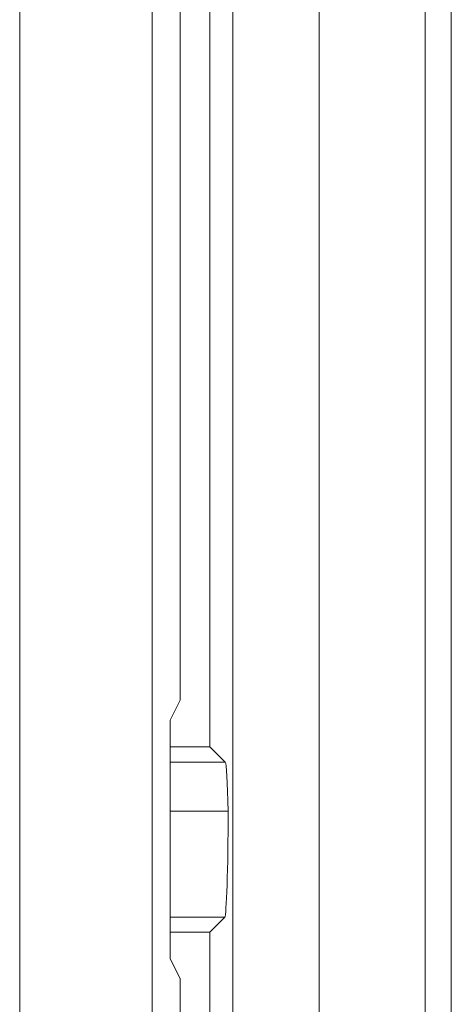
# Model space of a CAD drawing. Units: inches. Extents: x 0.16 to 8.4, y 3.97 to 6.47.
# Drawn here: x 6.38 to 6.42, y 5.25 to 5.34 of the extents above; entities that cross this region are included whole.
import ezdxf

# ---------------------------------------------------------------- set-up
doc = ezdxf.new("R2010")
doc.units = ezdxf.units.IN
doc.header["$MEASUREMENT"] = 0
doc.layers.add('DEFAULT', color=7, linetype='Continuous')

# ---------------------------------------------------------------- blocks, each defined once
blk = doc.blocks.new('block 73')
at = {"layer": 'DEFAULT', "color": 7, "lineweight": 18}
blk.add_lwpolyline([(6.394111, 5.965305), (6.394111, 5.246039)], dxfattribs=at)
blk = doc.blocks.new('block 76')
at = {"layer": 'DEFAULT', "color": 7, "lineweight": 18}
blk.add_lwpolyline([(6.396742, 5.250353), (6.396742, 5.177544)], dxfattribs=at)
blk = doc.blocks.new('block 77')
at = {"layer": 'DEFAULT', "color": 7, "lineweight": 18}
blk.add_lwpolyline([(6.396742, 5.250353), (6.395793, 5.252224)], dxfattribs=at)
blk = doc.blocks.new('block 78')
at = {"layer": 'DEFAULT', "color": 7, "lineweight": 18}
blk.add_lwpolyline([(6.395793, 5.252224), (6.395793, 5.274726)], dxfattribs=at)
blk = doc.blocks.new('block 79')
at = {"layer": 'DEFAULT', "color": 7, "lineweight": 18}
blk.add_lwpolyline([(6.395793, 5.274726), (6.396742, 5.276611)], dxfattribs=at)
blk = doc.blocks.new('block 80')
at = {"layer": 'DEFAULT', "color": 7, "lineweight": 18}
blk.add_lwpolyline([(6.396742, 5.390354), (6.396742, 5.276611)], dxfattribs=at)
blk = doc.blocks.new('block 1083')
at = {"layer": 'DEFAULT', "color": 7, "lineweight": 18}
blk.add_lwpolyline([(6.381605, 5.246039), (6.381605, 5.965305)], dxfattribs=at)
blk = doc.blocks.new('block 1973')
at = {"layer": 'DEFAULT', "color": 7, "lineweight": 18}
blk.add_lwpolyline([(6.419854, 5.420058), (6.419854, 5.245009)], dxfattribs=at)
blk = doc.blocks.new('block 1974')
at = {"layer": 'DEFAULT', "color": 7, "lineweight": 18}
blk.add_lwpolyline([(6.409871, 5.245009), (6.409871, 5.420058)], dxfattribs=at)
blk = doc.blocks.new('block 2120')
at = {"layer": 'DEFAULT', "color": 7, "lineweight": 18}
blk.add_lwpolyline([(6.401706, 5.245009), (6.401706, 5.420058)], dxfattribs=at)
blk = doc.blocks.new('block 2123')
at = {"layer": 'DEFAULT', "color": 7, "lineweight": 18}
blk.add_lwpolyline([(6.399536, 5.394721), (6.399536, 5.272217)], dxfattribs=at)
blk = doc.blocks.new('block 2124')
at = {"layer": 'DEFAULT', "color": 7, "lineweight": 18}
blk.add_lwpolyline([(6.399536, 5.272217), (6.401001, 5.270752)], dxfattribs=at)
blk = doc.blocks.new('block 2125')
at = {"layer": 'DEFAULT', "color": 7, "lineweight": 18}
blk.add_open_spline([(6.401272, 5.266127), (6.401218, 5.268907), (6.401109, 5.270643), (6.401001, 5.270752)], degree=3, dxfattribs=at)
blk = doc.blocks.new('block 2126')
at = {"layer": 'DEFAULT', "color": 7, "lineweight": 18}
blk.add_open_spline([(6.400947, 5.256131), (6.401109, 5.256321), (6.401272, 5.260742), (6.401272, 5.266127)], degree=3, dxfattribs=at)
blk = doc.blocks.new('block 2127')
at = {"layer": 'DEFAULT', "color": 7, "lineweight": 18}
blk.add_lwpolyline([(6.400947, 5.256131), (6.399536, 5.25472)], dxfattribs=at)
blk = doc.blocks.new('block 2128')
at = {"layer": 'DEFAULT', "color": 7, "lineweight": 18}
blk.add_lwpolyline([(6.399536, 5.25472), (6.399536, 5.233168)], dxfattribs=at)
blk = doc.blocks.new('block 2153')
at = {"layer": 'DEFAULT', "color": 7, "lineweight": 18}
blk.add_lwpolyline([(6.395793, 5.270752), (6.401001, 5.270752)], dxfattribs=at)
blk = doc.blocks.new('block 2154')
at = {"layer": 'DEFAULT', "color": 7, "lineweight": 18}
blk.add_lwpolyline([(6.395793, 5.266127), (6.401272, 5.266127)], dxfattribs=at)
blk = doc.blocks.new('block 2226')
at = {"layer": 'DEFAULT', "color": 7, "lineweight": 18}
blk.add_lwpolyline([(6.395793, 5.25472), (6.399536, 5.25472)], dxfattribs=at)
blk = doc.blocks.new('block 2257')
at = {"layer": 'DEFAULT', "color": 7, "lineweight": 18}
blk.add_lwpolyline([(6.399536, 5.272217), (6.395793, 5.272217)], dxfattribs=at)
blk = doc.blocks.new('block 2260')
at = {"layer": 'DEFAULT', "color": 7, "lineweight": 18}
blk.add_lwpolyline([(6.400947, 5.256131), (6.395793, 5.256131)], dxfattribs=at)
blk = doc.blocks.new('block 2270')
at = {"layer": 'DEFAULT', "color": 7, "lineweight": 18}
blk.add_lwpolyline([(6.422323, 5.24254), (6.422323, 5.422526)], dxfattribs=at)
blk = doc.blocks.new('block 4')
at = {"layer": 'DEFAULT'}
for name in ['block 1083', 'block 73', 'block 2270', 'block 2120', 'block 1974', 'block 1973', 'block 2123', 'block 80', 'block 79', 'block 78', 'block 2257', 'block 2124', 'block 2153', 'block 2125', 'block 2154', 'block 2126', 'block 2260', 'block 2127', 'block 2226', 'block 2128', 'block 77', 'block 76']:
    blk.add_blockref(name, (0, 0), dxfattribs=at)

msp = doc.modelspace()

# ---------------------------------------------------------------- block references
at = {"layer": 'DEFAULT'}
msp.add_blockref('block 4', (0, 0), dxfattribs=at)

doc.saveas('drawing.dxf')
